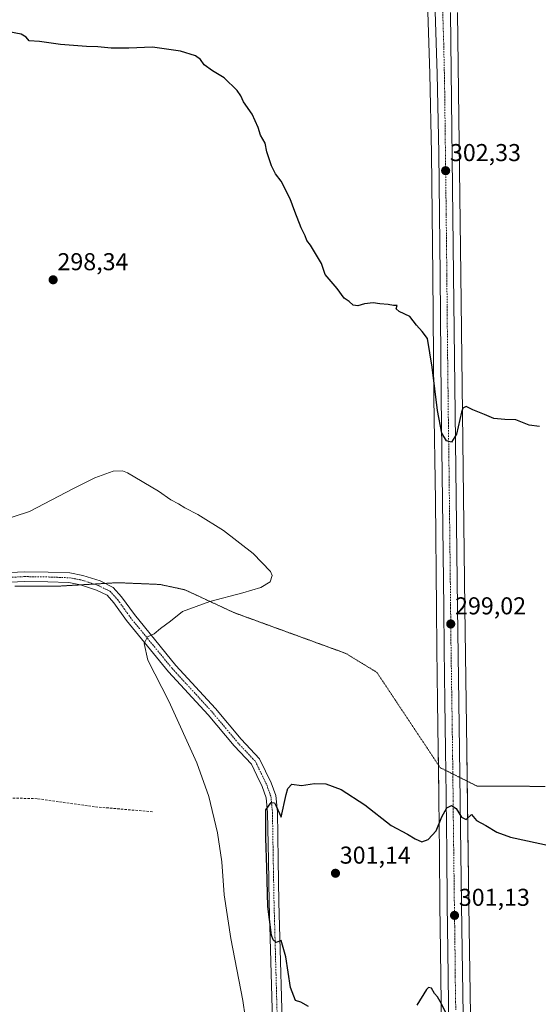
# Model space of a CAD drawing. Units: metres. Extents: x 601196 to 604661, y 4689839 to 4692203.
# Drawn here: x 601972 to 602185, y 4691410 to 4691815 of the extents above; entities that cross this region are included whole.
import ezdxf
from ezdxf.enums import TextEntityAlignment as Align

# ---------------------------------------------------------------- set-up
doc = ezdxf.new("R2010")
doc.units = ezdxf.units.M
doc.header["$MEASUREMENT"] = 0
for name, pattern in [('TRAZO_Y_PUNTO', [1, 0.5, -0.25, 0, -0.25]), ('TRAZOS2', [0.375, 0.25, -0.125]), ('TRAZOSX2', [1.5, 1, -0.5])]:
    doc.linetypes.add(name, pattern=pattern)
for name, color, linetype, lineweight in [('Camino', 19, 'Continuous', 0), ('Camino Cxs', 19, 'Continuous', 0), ('Camino eje', 39, 'TRAZO_Y_PUNTO', 13), ('Carretera de calzada única', 19, 'Continuous', 13), ('Carretera de calzada única Cxs', 19, 'Continuous', 13), ('Carretera de calzada única eje', 19, 'TRAZO_Y_PUNTO', 0), ('Carátula', 7, 'Continuous', 5), ('Corriente artificial lineal', 5, 'TRAZOSX2', 13), ('Cultivos herbáceos CxS', 92, 'Continuous', 0), ('Curva de nivel maestra', 36, 'Continuous', 30), ('Curva de nivel normal', 36, 'Continuous', 0), ('Núcleo urbano', 19, 'Continuous', 0), ('Núcleo urbano CxS', 19, 'Continuous', 0), ('Punto de cota en terreno', 7, 'Continuous', 0), ('Rótulo de punto de cota en terreno', 19, 'Continuous', 0), ('Vía pecuaria eje', 92, 'TRAZOS2', 0)]:
    doc.layers.add(name, color=color, linetype=linetype, lineweight=lineweight)
doc.styles.add('Arial', font='txt', dxfattribs={"height": 0.2})

# ---------------------------------------------------------------- blocks, each defined once
blk = doc.blocks.new('*U154')
at = {"layer": 'Cultivos herbáceos CxS', "color": 92, "linetype": 'Continuous', "lineweight": 0}
blk.add_polyline3d([(602162.42, 4691093.16, 291.89), (602162.23, 4691110.57, 291.42), (602161, 4691177.3, 291.44), (602160.51, 4691215.98, 292.22), (602159.25, 4691282.63, 295.69), (602156.92, 4691432.63, 300.72), (602156.66, 4691451.43, 300.8), (602155.89, 4691514.97, 298.86), (602154.98, 4691573.23, 298.93), (602153.42, 4691709.93, 301.02), (602152.1, 4691817.54, 303.98)], dxfattribs=at)
blk = doc.blocks.new('*U156')
at = {"layer": 'Cultivos herbáceos CxS', "color": 92, "linetype": 'Continuous', "lineweight": 0}
blk.add_polyline3d([(602139.89, 4691817.84, 303.65), (602140.64, 4691792.29, 302.9), (602141.35, 4691759.8, 302.21), (602141.89, 4691709.8, 300.61), (602142.37, 4691659.36, 299.61), (602142.94, 4691617.24, 298.67), (602143.44, 4691573.11, 297.73), (602143.6, 4691556.16, 297.83), (602143.85, 4691534.79, 298.22), (602144.07, 4691514.81, 298.82), (602144.39, 4691496.24, 299.44), (602144.41, 4691494.68, 299.51), (602144.58, 4691472.84, 300.42), (602144.85, 4691451.28, 300.81), (602145.1, 4691432.48, 300.79), (602145.3, 4691410.87, 300), (602145.73, 4691383.59, 299.01)], dxfattribs=at)
blk = doc.blocks.new('*U160')
at = {"layer": 'Curva de nivel normal', "color": 36, "linetype": 'Continuous', "lineweight": 0}
blk.add_polyline3d([(601963.67, 4691608.64, 295), (601976.32, 4691612.63, 295), (601994.44, 4691622.1, 295), (602003.26, 4691626.52, 295), (602010.73, 4691629.2, 295), (602014.6, 4691629.34, 295), (602016.67, 4691628.5, 295), (602029.26, 4691620.99, 295), (602034.39, 4691617.5, 295), (602037.56, 4691615.88, 295), (602040.13, 4691614.24, 295), (602045.51, 4691611.5, 295), (602056.03, 4691604.9, 295), (602068.12, 4691595.48, 295), (602075.28, 4691588.11, 295), (602075.93, 4691586.39, 295), (602075.18, 4691583.87, 295), (602071.34, 4691581.54, 295), (602064, 4691579.25, 295), (602050.34, 4691575.74, 295), (602039.15, 4691571.65, 295), (602034.27, 4691567.71, 295), (602030.15, 4691564.6, 295), (602027.5, 4691562.43, 295), (602024.88, 4691561.22, 295), (602023.43, 4691558.47, 295), (602024.94, 4691551.64, 295), (602033.53, 4691534.84, 295), (602045.04, 4691509.48, 295), (602049.93, 4691495.65, 295), (602053.49, 4691480.82, 295), (602055.29, 4691468.92, 295), (602056.26, 4691455.39, 295), (602058.95, 4691437.39, 295), (602063.92, 4691412.02, 295), (602066.79, 4691392.33, 295)], dxfattribs=at)
blk = doc.blocks.new('*U171')
at = {"layer": 'Curva de nivel maestra', "color": 36, "linetype": 'Continuous', "lineweight": 30}
for points in [[(602147.92, 4691405.54, 300), (602145.5, 4691410.65, 300), (602143.87, 4691413.41, 300), (602142.6, 4691414.82, 300), (602141.36, 4691416.98, 300), (602140.16, 4691417.31, 300), (602139.3, 4691416.47, 300), (602135.34, 4691410.06, 300)], [(602090.91, 4691409.44, 300), (602087.76, 4691411.29, 300), (602085.5, 4691412.03, 300), (602083.45, 4691417.32, 300), (602081.54, 4691429.88, 300), (602079.65, 4691436.6, 300), (602077.67, 4691435.75, 300), (602076.35, 4691436.88, 300), (602075.71, 4691438.84, 300), (602074.2, 4691450.62, 300), (602073.84, 4691466.58, 300), (602073.42, 4691478.54, 300), (602073.43, 4691485.37, 300), (602073.34, 4691490.26, 300), (602075.5, 4691493.26, 300), (602077, 4691493.11, 300), (602077.67, 4691491.79, 300), (602079.67, 4691487.21, 300), (602081.67, 4691496.59, 300), (602082.35, 4691499.04, 300), (602084, 4691500.75, 300), (602088, 4691500.17, 300), (602093.34, 4691500.98, 300), (602098, 4691500.88, 300), (602104.34, 4691498.59, 300), (602114, 4691492.24, 300), (602124.78, 4691483.78, 300), (602131.58, 4691480.26, 300), (602134.63, 4691478.35, 300), (602137.46, 4691477.09, 300), (602139.99, 4691477.99, 300), (602143.33, 4691481.64, 300), (602145.66, 4691487.39, 300), (602147.66, 4691491.06, 300), (602149.63, 4691492.03, 300), (602151.55, 4691490.76, 300), (602153.61, 4691487.28, 300), (602155.58, 4691486.33, 300), (602157.72, 4691488.26, 300), (602159.87, 4691485.87, 300), (602163.62, 4691483.83, 300), (602168.11, 4691481.1, 300), (602173.79, 4691478.97, 300), (602195.96, 4691474.22, 300)], [(602185.69, 4691647.64, 300), (602181.38, 4691648.17, 300), (602175.99, 4691650.29, 300), (602171.49, 4691650.46, 300), (602166.97, 4691650.8, 300), (602163.15, 4691652.45, 300), (602158.33, 4691654.36, 300), (602155.65, 4691655.76, 300), (602154.28, 4691655.12, 300), (602153.61, 4691653.49, 300), (602151.65, 4691644.47, 300), (602149.62, 4691641.15, 300), (602147.5, 4691641.66, 300), (602145.66, 4691644.88, 300), (602143.84, 4691654.14, 300), (602141.7, 4691671.92, 300), (602139.66, 4691683.66, 300), (602137.58, 4691686.62, 300), (602135.24, 4691689.24, 300), (602132.47, 4691692.67, 300), (602128.03, 4691694.74, 300), (602126.91, 4691695.81, 300), (602127.29, 4691697.23, 300), (602125.74, 4691697.18, 300), (602123.53, 4691697.62, 300), (602120.22, 4691697.92, 300), (602117.38, 4691698.32, 300), (602113.88, 4691697.99, 300), (602111.1, 4691697.07, 300), (602109.26, 4691697.4, 300), (602107.6, 4691698.9, 300), (602105.5, 4691700.31, 300), (602102.68, 4691704.22, 300), (602097.75, 4691709.96, 300), (602096.23, 4691714.43, 300), (602091.64, 4691722.05, 300), (602090.25, 4691723.92, 300), (602089.58, 4691725.78, 300), (602087.94, 4691729.14, 300), (602085.29, 4691735.83, 300), (602083.42, 4691741.05, 300), (602079.66, 4691748.22, 300), (602077.36, 4691751.32, 300), (602075.68, 4691754.54, 300), (602073.85, 4691760.38, 300), (602073.12, 4691763.82, 300), (602071.12, 4691767.2, 300), (602070.19, 4691770.26, 300), (602067.72, 4691775.75, 300), (602064.19, 4691780.78, 300), (602063.18, 4691783.31, 300), (602061.58, 4691785.46, 300), (602056.24, 4691790.68, 300), (602051.46, 4691793.62, 300), (602048.09, 4691796.06, 300), (602046.53, 4691798.22, 300), (602044.58, 4691799.7, 300), (602038.42, 4691801.68, 300), (602026.8, 4691803.32, 300), (602017.16, 4691802.9, 300), (602009.89, 4691802.93, 300), (602004.44, 4691803.48, 300), (601999.82, 4691803.54, 300), (601989.16, 4691804.38, 300), (601980.46, 4691805.58, 300), (601976.26, 4691805.93, 300), (601975.02, 4691807.4, 300), (601972.92, 4691808.67, 300), (601967.9, 4691809.63, 300)]]:
    blk.add_polyline3d(points, dxfattribs=at)
blk = doc.blocks.new('5PATER')
at = {"layer": 'Carátula', "linetype": 'Continuous', "lineweight": 5}
h = blk.add_hatch(color=250, dxfattribs=at)
edge = h.paths.add_edge_path()
edge.add_ellipse((0, 0.01), major_axis=(-1.33, -1.34), ratio=0.999422, start_angle=0, end_angle=360)
blk = doc.blocks.new('*U177')
at = {"layer": 'Carretera de calzada única Cxs', "color": 19, "linetype": 'Continuous', "lineweight": 13}
for points in [[(602148.73, 4691383.64, 299.16), (602148.3, 4691410.91, 300.18), (602148.1, 4691432.51, 300.91), (602147.85, 4691451.32, 300.95), (602147.59, 4691472.87, 300.57), (602147.41, 4691494.71, 299.76), (602147.39, 4691496.28, 299.71), (602147.07, 4691514.85, 299.21), (602146.85, 4691534.82, 298.88), (602146.6, 4691556.19, 298.75), (602146.44, 4691573.14, 298.79), (602145.94, 4691617.28, 299.32), (602145.37, 4691659.39, 300.13), (602144.89, 4691709.83, 301.08), (602144.35, 4691759.85, 302.37), (602143.64, 4691792.37, 303.12), (602142.89, 4691817.96, 303.9)], [(602149.1, 4691817.5, 304.01), (602150.42, 4691709.89, 301.12), (602151.98, 4691573.19, 298.98), (602152.89, 4691514.93, 299.19), (602153.66, 4691451.39, 300.96), (602153.92, 4691432.59, 300.86), (602156.25, 4691282.58, 295.64), (602156.37, 4691276.44, 295.39), (602156.37, 4691276.44, 295.39), (602156.55, 4691266.68, 294.94), (602157.51, 4691215.93, 292.69), (602158, 4691177.25, 291.87), (602159.23, 4691110.53, 291.68), (602159.42, 4691093.12, 292.03)]]:
    blk.add_polyline3d(points, dxfattribs=at)

msp = doc.modelspace()

# ---------------------------------------------------------------- linework, layer by layer
at = {"layer": 'Camino', "color": 19, "linetype": 'Continuous', "lineweight": 0}
for points in [[(601965.96, 4691587.5, 292.93), (601974.14, 4691587.97, 293), (601984.08, 4691587.81, 293.22), (601992.98, 4691587.49, 293.2), (601998.33, 4691586.48, 293.15), (602005.43, 4691584.18, 293.28), (602010.66, 4691581.56, 293.4), (602014.16, 4691577.71, 293.65), (602019.43, 4691570.36, 294.18), (602036.5, 4691549.5, 295.99), (602052.68, 4691531.89, 297.54), (602063.31, 4691519.19, 298.74), (602070.78, 4691511.23, 299.23), (602073.3, 4691506.04, 299.48), (602075.57, 4691501.33, 299.62), (602077.43, 4691496.08, 299.89), (602078.1, 4691489.41, 300.07), (602078.42, 4691469.64, 300.18), (602078.74, 4691452.35, 300.27), (602080.48, 4691389.15, 298.27)], [(602076.48, 4691389.09, 298.1), (602074.74, 4691452.26, 299.85), (602074.42, 4691469.57, 299.73), (602074.1, 4691489.18, 299.98), (602073.5, 4691495.2, 299.84), (602071.87, 4691499.79, 299.62), (602069.7, 4691504.3, 299.43), (602067.45, 4691508.94, 299.2), (602060.32, 4691516.54, 298.59), (602049.67, 4691529.25, 297.41), (602033.47, 4691546.88, 295.74), (602016.25, 4691567.93, 294.14), (602011.04, 4691575.19, 293.59), (602008.2, 4691578.32, 293.35), (602003.9, 4691580.46, 293.23), (601997.34, 4691582.6, 293.2), (601992.54, 4691583.5, 293.14), (601983.97, 4691583.81, 293.05), (601974.23, 4691583.97, 293), (601965.9, 4691583.49, 292.97)]]:
    msp.add_polyline3d(points, dxfattribs=at)
at = {"layer": 'Camino Cxs', "color": 19, "linetype": 'Continuous', "lineweight": 0}
for points in [[(601965.96, 4691587.5, 292.93), (601974.14, 4691587.97, 293), (601984.08, 4691587.81, 293.22), (601992.98, 4691587.49, 293.2), (601998.33, 4691586.48, 293.15), (602005.43, 4691584.18, 293.28), (602010.66, 4691581.56, 293.4), (602014.16, 4691577.71, 293.65), (602019.43, 4691570.36, 294.18), (602036.5, 4691549.5, 295.99), (602052.68, 4691531.89, 297.54), (602063.31, 4691519.19, 298.74), (602070.78, 4691511.23, 299.23), (602073.3, 4691506.04, 299.48), (602075.57, 4691501.33, 299.62), (602077.43, 4691496.08, 299.89), (602078.1, 4691489.41, 300.07), (602078.42, 4691469.64, 300.18), (602078.74, 4691452.35, 300.27), (602080.48, 4691389.15, 298.27)], [(602076.48, 4691389.09, 298.1), (602074.74, 4691452.26, 299.85), (602074.42, 4691469.57, 299.73), (602074.1, 4691489.18, 299.98), (602073.5, 4691495.2, 299.84), (602071.87, 4691499.79, 299.62), (602069.7, 4691504.3, 299.43), (602067.45, 4691508.94, 299.2), (602060.32, 4691516.54, 298.59), (602049.67, 4691529.25, 297.41), (602033.47, 4691546.88, 295.74), (602016.25, 4691567.93, 294.14), (602011.04, 4691575.19, 293.59), (602008.2, 4691578.32, 293.35), (602003.9, 4691580.46, 293.23), (601997.34, 4691582.6, 293.2), (601992.54, 4691583.5, 293.14), (601983.97, 4691583.81, 293.05), (601974.23, 4691583.97, 293), (601965.9, 4691583.49, 292.97)]]:
    msp.add_polyline3d(points, dxfattribs=at)
at = {"layer": 'Camino eje', "color": 39, "linetype": 'TRAZO_Y_PUNTO', "lineweight": 13}
msp.add_polyline3d([(601965.93, 4691585.49, 292.95), (601974.18, 4691585.97, 293), (601984.03, 4691585.81, 293.14), (601992.76, 4691585.49, 293.17), (601997.84, 4691584.54, 293.17), (602004.66, 4691582.32, 293.27), (602009.43, 4691579.94, 293.41), (602012.6, 4691576.45, 293.65), (602017.84, 4691569.14, 294.17), (602034.99, 4691548.19, 295.95), (602051.18, 4691530.57, 297.54), (602061.81, 4691517.87, 298.75), (602069.12, 4691510.09, 299.25), (602071.5, 4691505.17, 299.52), (602073.72, 4691500.56, 299.63), (602075.47, 4691495.64, 299.87), (602076.1, 4691489.29, 300.04), (602076.42, 4691469.61, 300.16), (602076.74, 4691452.3, 300.23), (602078.48, 4691389.12, 298.19)], dxfattribs=at)
at = {"layer": 'Carretera de calzada única', "color": 19, "linetype": 'Continuous', "lineweight": 13}
for points in [[(602150.36, 4691287.59, 295.88), (602150.03, 4691307.55, 296.73), (602149.69, 4691324.37, 297.26), (602149.39, 4691343.78, 297.78), (602149.01, 4691364.57, 298.43), (602148.73, 4691383.64, 299.16), (602148.3, 4691410.91, 300.18), (602148.1, 4691432.51, 300.91), (602147.85, 4691451.32, 300.95), (602147.59, 4691472.87, 300.57), (602147.41, 4691494.71, 299.76), (602147.39, 4691496.28, 299.71), (602147.07, 4691514.85, 299.21), (602146.85, 4691534.82, 298.88), (602146.6, 4691556.19, 298.75), (602146.44, 4691573.14, 298.79), (602145.94, 4691617.28, 299.32), (602145.37, 4691659.39, 300.13), (602144.89, 4691709.83, 301.08), (602144.35, 4691759.85, 302.37), (602143.64, 4691792.37, 303.12), (602142.89, 4691817.96, 303.9)], [(602149.1, 4691817.5, 304.01), (602150.42, 4691709.89, 301.12), (602151.98, 4691573.19, 298.98), (602152.89, 4691514.93, 299.19), (602153.66, 4691451.39, 300.96), (602153.92, 4691432.59, 300.86), (602156.25, 4691282.58, 295.64), (602156.37, 4691276.44, 295.39)]]:
    msp.add_polyline3d(points, dxfattribs=at)
at = {"layer": 'Carretera de calzada única eje', "color": 19, "linetype": 'TRAZO_Y_PUNTO', "lineweight": 0}
msp.add_polyline3d([(602145.98, 4691817.73, 304.03), (602146.37, 4691804.93, 303.66), (602146.73, 4691788.68, 303.19), (602147.39, 4691734.87, 301.83), (602147.66, 4691709.85, 301.27), (602147.89, 4691684.64, 300.83), (602148.28, 4691650.46, 300.11), (602148.57, 4691629.41, 299.67), (602148.96, 4691595.23, 299.08), (602149.21, 4691573.17, 298.91), (602149.28, 4691564.69, 298.88), (602149.42, 4691554.01, 298.91), (602149.87, 4691524.87, 299.1), (602149.98, 4691514.89, 299.3), (602150.14, 4691505.6, 299.51), (602150.14, 4691504.82, 299.53), (602150.23, 4691493.89, 299.87), (602150.62, 4691462.14, 300.88), (602150.75, 4691451.35, 301.06), (602150.89, 4691441.96, 301.09), (602151.01, 4691432.55, 300.99), (602151.1, 4691421.75, 300.67), (602151.32, 4691408.12, 300.22)], dxfattribs=at)
at = {"layer": 'Corriente artificial lineal', "color": 5, "linetype": 'TRAZOSX2', "lineweight": 13}
msp.add_polyline3d([(602026.84, 4691489.42, 290.25), (602003.11, 4691491.49, 290.5), (601979.51, 4691494.8, 290.33), (601957.77, 4691495.38, 290.41), (601947.03, 4691496, 290.43), (601934.54, 4691497.74, 290.27), (601918.9, 4691500.89, 290.46), (601907.24, 4691503.65, 290.12), (601890.56, 4691509.48, 290.13), (601887.32, 4691511.68, 290.13), (601884.77, 4691514.32, 290.19), (601881.66, 4691519.09, 290.45), (601880, 4691522.06, 290.44), (601878.56, 4691525.65, 290.35), (601876.49, 4691528.61, 290.04), (601871.59, 4691533.04, 290.13)], dxfattribs=at)
at = {"layer": 'Cultivos herbáceos CxS', "color": 92, "linetype": 'Continuous', "lineweight": 0}
for points in [[(602145.73, 4691383.59, 299.01), (602145.3, 4691410.87, 300), (602145.1, 4691432.48, 300.79), (602144.85, 4691451.28, 300.81), (602144.58, 4691472.84, 300.42), (602144.41, 4691494.68, 299.51), (602144.39, 4691496.24, 299.44), (602144.18, 4691508.69, 298.99), (602144.07, 4691514.81, 298.82), (602143.85, 4691534.79, 298.22), (602143.6, 4691556.16, 297.83), (602143.44, 4691573.11, 297.73), (602142.94, 4691617.24, 298.67), (602142.37, 4691659.36, 299.61), (602141.89, 4691709.8, 300.61), (602141.35, 4691759.8, 302.21), (602140.64, 4691792.29, 302.9), (602139.89, 4691817.84, 303.65)], [(602162.42, 4691093.16, 291.89), (602162.23, 4691110.57, 291.42), (602161, 4691177.3, 291.44), (602160.51, 4691215.98, 292.22), (602159.52, 4691268.35, 295.13), (602159.48, 4691270.34, 295.17), (602159.42, 4691273.43, 295.22), (602159.25, 4691282.63, 295.69), (602156.92, 4691432.63, 300.72), (602156.66, 4691451.43, 300.8), (602156.05, 4691501.98, 299.2), (602155.89, 4691514.97, 298.86), (602154.98, 4691573.23, 298.93), (602153.42, 4691709.93, 301.02), (602152.1, 4691817.54, 303.98)]]:
    msp.add_polyline3d(points, dxfattribs=at)
at = {"layer": 'Núcleo urbano', "color": 19, "linetype": 'Continuous', "lineweight": 0}
for points in [[(602145.73, 4691383.59, 299.01), (602145.3, 4691410.87, 300), (602145.1, 4691432.48, 300.79), (602144.85, 4691451.28, 300.81), (602144.58, 4691472.84, 300.42), (602144.41, 4691494.68, 299.51), (602144.39, 4691496.24, 299.44), (602144.18, 4691508.69, 298.99), (602144.07, 4691514.81, 298.82), (602143.85, 4691534.79, 298.22), (602143.6, 4691556.16, 297.83), (602143.44, 4691573.11, 297.73), (602142.94, 4691617.24, 298.67), (602142.37, 4691659.36, 299.61), (602141.89, 4691709.8, 300.61), (602141.35, 4691759.8, 302.21), (602140.64, 4691792.29, 302.9), (602139.89, 4691817.84, 303.65)], [(602162.42, 4691093.16, 291.89), (602162.23, 4691110.57, 291.42), (602161, 4691177.3, 291.44), (602160.51, 4691215.98, 292.22), (602159.52, 4691268.35, 295.13), (602159.48, 4691270.34, 295.17), (602159.42, 4691273.43, 295.22), (602159.25, 4691282.63, 295.69), (602156.92, 4691432.63, 300.72), (602156.66, 4691451.43, 300.8), (602156.05, 4691501.98, 299.2), (602155.89, 4691514.97, 298.86), (602154.98, 4691573.23, 298.93), (602153.42, 4691709.93, 301.02), (602152.1, 4691817.54, 303.98)]]:
    msp.add_polyline3d(points, dxfattribs=at)
at = {"layer": 'Núcleo urbano CxS', "color": 19, "linetype": 'Continuous', "lineweight": 0}
for points in [[(602145.73, 4691383.59, 299.01), (602145.3, 4691410.87, 300), (602145.1, 4691432.48, 300.79), (602144.85, 4691451.28, 300.81), (602144.58, 4691472.84, 300.42), (602144.41, 4691494.68, 299.51), (602144.39, 4691496.24, 299.44), (602144.07, 4691514.81, 298.82), (602143.85, 4691534.79, 298.22), (602143.6, 4691556.16, 297.83), (602143.44, 4691573.11, 297.73), (602142.94, 4691617.24, 298.67), (602142.37, 4691659.36, 299.61), (602141.89, 4691709.8, 300.61), (602141.35, 4691759.8, 302.21), (602140.64, 4691792.29, 302.9), (602139.89, 4691817.84, 303.65)], [(602152.1, 4691817.54, 303.98), (602153.42, 4691709.93, 301.02), (602154.98, 4691573.23, 298.93), (602155.89, 4691514.97, 298.86), (602156.66, 4691451.43, 300.8), (602156.92, 4691432.63, 300.72), (602159.25, 4691282.63, 295.69), (602160.51, 4691215.98, 292.22), (602161, 4691177.3, 291.44), (602162.23, 4691110.57, 291.42), (602162.42, 4691093.16, 291.89)]]:
    msp.add_polyline3d(points, dxfattribs=at)
at = {"layer": 'Vía pecuaria eje', "color": 92, "linetype": 'TRAZOS2', "lineweight": 0}
msp.add_polyline3d([(601970.33, 4691582.02, 293), (601974.69, 4691582.02, 293.01), (601979.06, 4691582.02, 292.97), (601983.42, 4691582.02, 292.98), (601987.78, 4691582.02, 293.07), (601992.72, 4691582.31, 293.16), (601997.4, 4691582.58, 293.2), (601997.66, 4691582.6, 293.2), (602002.6, 4691582.89, 293.24), (602002.87, 4691582.9, 293.24), (602007.43, 4691583.17, 293.32), (602007.55, 4691583.18, 293.32), (602012.49, 4691583.47, 293.38), (602016.85, 4691583.29, 293.63), (602021.21, 4691583.11, 293.69), (602025.57, 4691582.92, 293.81), (602029.93, 4691582.74, 293.97), (602033.32, 4691582.02, 294.14), (602036.72, 4691581.29, 294.3), (602040.11, 4691580.56, 294.44), (602044.18, 4691578.68, 294.63), (602048.25, 4691576.79, 294.84), (602052.32, 4691574.9, 295.04), (602056.39, 4691573.01, 295.25), (602060.46, 4691571.12, 295.46), (602065.04, 4691569.45, 295.66), (602069.62, 4691567.78, 295.81), (602074.19, 4691566.11, 295.93), (602078.77, 4691564.44, 296.05), (602083.35, 4691562.77, 296.17), (602087.93, 4691561.1, 296.25), (602092.51, 4691559.43, 296.35), (602097.09, 4691557.76, 296.42), (602101.67, 4691556.09, 296.47), (602106.25, 4691554.41, 296.54), (602110.48, 4691551.83, 296.67), (602114.71, 4691549.24, 296.84), (602118.95, 4691546.66, 296.96), (602121.55, 4691542.74, 297.1), (602124.15, 4691538.83, 297.25), (602126.75, 4691534.92, 297.46), (602129.35, 4691531, 297.62), (602131.95, 4691527.09, 297.76), (602134.55, 4691523.18, 297.89), (602137.15, 4691519.27, 298), (602139.75, 4691515.35, 298.3), (602142.35, 4691511.44, 298.66), (602144.95, 4691507.53, 299.13), (602147.22, 4691506.39, 299.39), (602148.74, 4691505.63, 299.46), (602150.14, 4691504.93, 299.53), (602152.52, 4691503.74, 299.48), (602153.03, 4691503.49, 299.43), (602156.31, 4691501.85, 299.18), (602160.09, 4691499.96, 299.2), (602164.73, 4691499.94, 299.07), (602169.38, 4691499.92, 298.98), (602174.02, 4691499.91, 298.94), (602178.66, 4691499.89, 298.94), (602183.3, 4691499.87, 299), (602187.95, 4691499.85, 299.05)], dxfattribs=at)

# ---------------------------------------------------------------- block references
at = {"layer": 'Carretera de calzada única Cxs', "color": 19, "linetype": 'Continuous', "lineweight": 13}
msp.add_blockref('*U177', (0, 0), dxfattribs=at)
at = {"layer": 'Cultivos herbáceos CxS', "color": 92, "linetype": 'Continuous', "lineweight": 0}
for name in ['*U154', '*U156']:
    msp.add_blockref(name, (0, 0), dxfattribs=at)
at = {"layer": 'Curva de nivel maestra', "color": 36, "linetype": 'Continuous', "lineweight": 30}
msp.add_blockref('*U171', (0, 0), dxfattribs=at)
at = {"layer": 'Curva de nivel normal', "color": 36, "linetype": 'Continuous', "lineweight": 0}
msp.add_blockref('*U160', (0, 0), dxfattribs=at)
at = {"layer": 'Punto de cota en terreno', "linetype": 'Continuous', "lineweight": 0}
for p in [(602147.17, 4691752.57, 302.33), (601986.09, 4691707.78, 298.34), (602149.27, 4691566.52, 299.02), (602101.96, 4691464.19, 301.14), (602150.82, 4691446.88, 301.13)]:
    msp.add_blockref('5PATER', p, dxfattribs=at)

# ---------------------------------------------------------------- texts
at = {"layer": 'Rótulo de punto de cota en terreno', "color": 19, "linetype": 'Continuous', "lineweight": 0, "style": 'Arial'}
for s, p in [('302,33', (602148.93, 4691754.33)), ('298,34', (601987.85, 4691709.54)), ('299,02', (602151.03, 4691568.28)), ('301,14', (602103.72, 4691465.95)), ('301,13', (602152.58, 4691448.64))]:
    msp.add_text(s, height=7, dxfattribs=at).set_placement(p, align=Align.BOTTOM_LEFT)

doc.saveas('drawing.dxf')
